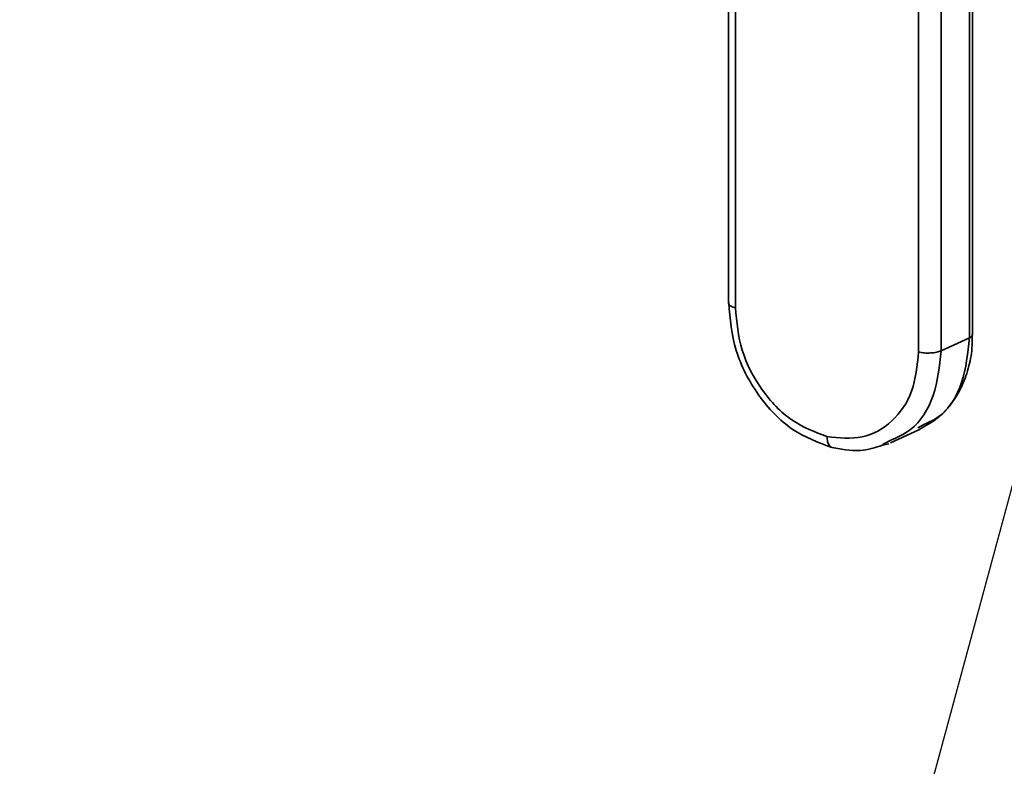
# Paper-space layout 'Blatt3' of a CAD drawing. Units: millimetres. Extents: x 0 to 4158, y 0 to 2940.
# Drawn here: x 1467 to 1609, y 977 to 1085 of the extents above; entities that cross this region are included whole.
import ezdxf

# ---------------------------------------------------------------- set-up
doc = ezdxf.new("R2010")
doc.units = ezdxf.units.MM
doc.layers.add('1', color=7, linetype='Continuous')
doc.dimstyles.new('SLDDIMSTYLE5', dxfattribs={"dimtxt": 0.18, "dimasz": 5.6, "dimexe": 0, "dimexo": 0.0625, "dimgap": 0, "dimtad": 0, "dimtih": 1, "dimtoh": 1, "dimdec": 0, "dimrnd": 1e-09, "dimzin": 0, "dimdsep": 46, "dimtxsty": 'Standard', "dimblk1": 'DOT', "dimblk2": 'DOT', "dimsah": 1, "dimcen": 0.09, "dimadec": 0, "dimazin": 0, "dimtfac": 5.6, "dimtdec": 0, "dimtofl": 0, "dimtmove": 0, "dimatfit": 3, "dimldrblk": 'DOT', "dimfxl": 1, "dimfrac": 2, "dimtolj": 1, "dimtzin": 0, "dimarcsym": 0})

# ---------------------------------------------------------------- blocks, each defined once
blk = doc.blocks.new('_DOT')
at = {"color": 0, "linetype": 'ByBlock', "lineweight": -2}
blk.add_line((-0.5, 0), (-1, 0), dxfattribs=at)
at = {"color": 0, "linetype": 'ByBlock', "const_width": 0.5}
blk.add_lwpolyline([(-0.25, 0, 1), (0.25, 0, 1)], format="xyb", close=True, dxfattribs=at)

psp = doc.layouts.new('Blatt3')

# ---------------------------------------------------------------- linework, layer by layer
at = {"color": 7, "linetype": 'Continuous', "lineweight": 35, "ltscale": 7}
for p, q in [((1568.92, 1165.79), (1568.92, 1044.15)), ((1569.89, 1043.52), (1569.89, 1165.16)), ((1603.71, 1039.2), (1603.71, 1164.84)), ((1604.16, 1039.65), (1604.16, 1165.3)), ((1596.35, 1158.77), (1596.35, 1037.14)), ((1599.61, 1158.95), (1599.61, 1037.31)), ((1599.61, 1037.31), (1603.71, 1039.2)), ((1592.29, 1024), (1596.4, 1025.89)), ((1596.25, 1026.2), (1597.2, 1026.71)), ((1596.4, 1025.89), (1597.4, 1026.52)), ((1592.14, 1024.3), (1591.19, 1023.79)), ((1591.15, 1023.68), (1592.05, 1023.89))]:
    psp.add_line(p, q, dxfattribs=at)
for points, knots in [([(1568.93, 1044.26), (1569.13, 1041.94), (1569.55, 1037.31), (1572.99, 1030.72), (1577.96, 1025.5), (1581.91, 1024.06), (1583.89, 1023.33)], [0, 0, 0, 0, 0.249135, 0.498863, 0.74916, 1, 1, 1, 1]), ([(1597.4, 1026.52), (1597.95, 1026.83), (1599.3, 1027.6), (1601.02, 1029.49), (1602.56, 1031.93), (1603.58, 1034.7), (1604.11, 1037.31), (1604.11, 1039), (1604.11, 1039.66)], [0, 0, 0, 0, 0.128435, 0.31922, 0.509677, 0.698195, 0.881578, 1, 1, 1, 1]), ([(1583.6, 1023.4), (1585.07, 1023.11), (1587.7, 1022.58), (1590.09, 1023.34), (1591.15, 1023.68)], [0, 0, 0, 0, 0.559735, 1, 1, 1, 1])]:
    psp.add_open_spline(points, degree=3, knots=knots, dxfattribs=at)
at = {"color": 1, "linetype": 'Continuous', "lineweight": 35, "ltscale": 7}
for points, knots in [([(1568.96, 1044.15), (1568.95, 1044.11), (1568.92, 1043.97), (1569.22, 1043.73), (1569.66, 1043.59), (1569.89, 1043.52)], [0, 0, 0, 0, 0.168131, 0.584065, 1, 1, 1, 1]), ([(1604.11, 1039.66), (1604.12, 1039.6), (1604.13, 1039.43), (1603.88, 1039.29), (1603.71, 1039.2)], [0, 0, 0, 0, 0.373345, 1, 1, 1, 1]), ([(1597.2, 1026.71), (1597.92, 1027.04), (1600.34, 1028.14), (1602.99, 1032.54), (1603.47, 1036.98), (1603.71, 1039.2)], [0, 0, 0, 0, 0.1749922, 0.5874961, 1, 1, 1, 1]), ([(1599.61, 1037.31), (1599.37, 1035.08), (1598.9, 1030.63), (1595.97, 1025.97), (1593.2, 1024.77), (1592.14, 1024.3)], [0, 0, 0, 0, 0.381853, 0.763706, 1, 1, 1, 1]), ([(1583.12, 1024.93), (1583.14, 1024.66), (1583.16, 1024.25), (1583.34, 1023.81), (1583.51, 1023.54), (1583.66, 1023.43), (1583.74, 1023.37)], [0, 0, 0, 0, 0.37912, 0.583197, 0.791599, 1, 1, 1, 1])]:
    psp.add_open_spline(points, degree=3, knots=knots, dxfattribs=at)
at = {"color": 7, "linetype": 'Continuous', "lineweight": 35, "ltscale": 7}
for points in [[(1569.89, 1043.52), (1570.09, 1041.45), (1570.48, 1037.32), (1573.54, 1031.49), (1577.92, 1026.88), (1581.38, 1025.58), (1583.12, 1024.93)], [(1596.35, 1037.14), (1596.15, 1035.17), (1595.75, 1031.23), (1592.69, 1026.87), (1588.32, 1024.37), (1584.85, 1024.74), (1583.12, 1024.93)], [(1596.35, 1037.14), (1596.62, 1037.08), (1597.16, 1036.98), (1598.1, 1036.98), (1598.99, 1037.08), (1599.4, 1037.23), (1599.61, 1037.31)]]:
    psp.add_open_spline(points, degree=3, dxfattribs=at)

# ---------------------------------------------------------------- leaders
at = {"layer": '1', "ltscale": 7}
for points in [[(1711.78, 1394.88), (1473.01, 511.59)], [(1708.44, 1346.74), (1579.72, 445.73)], [(1474.67, 1173.96), (991.3, 860.37)]]:
    psp.add_leader(points, dimstyle='SLDDIMSTYLE5', dxfattribs=at)

doc.saveas('drawing.dxf')
